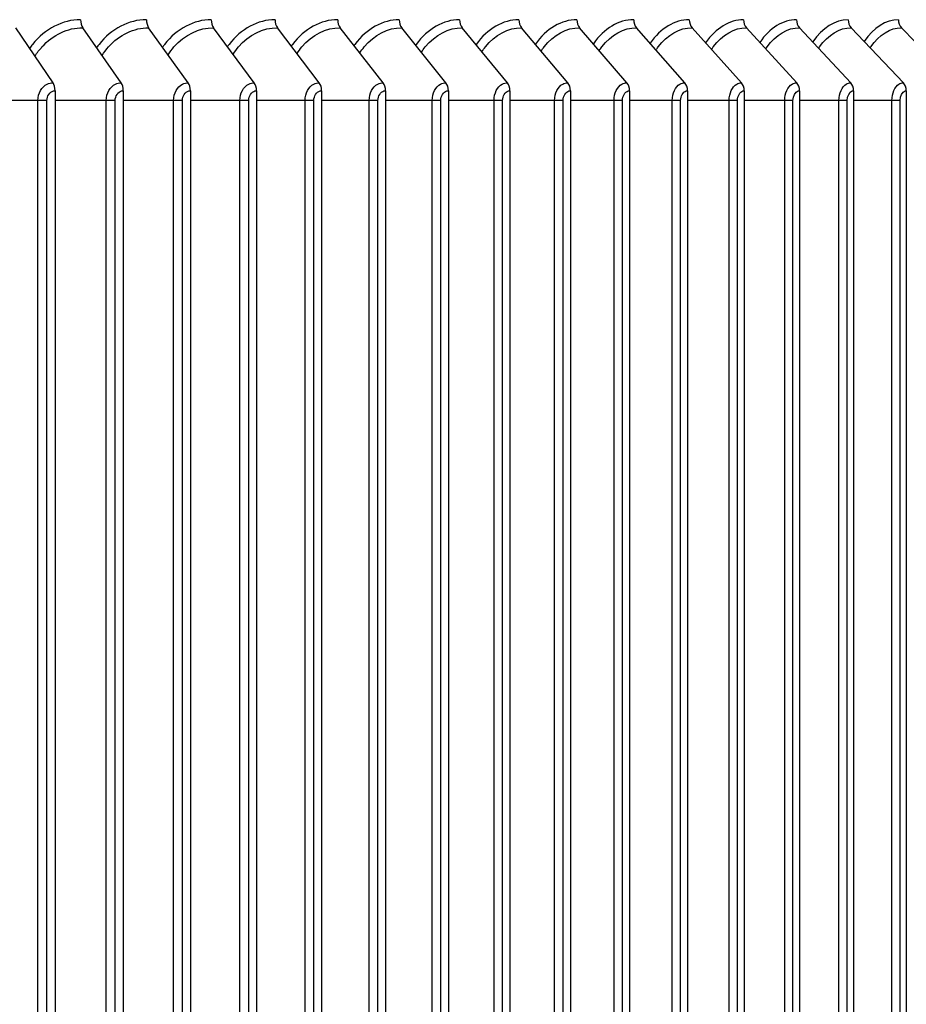
# Model space of a CAD drawing. Units: inches. Extents: x -19 to 86, y 1 to 83.
# Drawn here: x 69 to 72, y 34 to 37 of the extents above; entities that cross this region are included whole.
import ezdxf

# ---------------------------------------------------------------- set-up
doc = ezdxf.new("R2010")
doc.units = ezdxf.units.IN
doc.header["$LTSCALE"] = 4
doc.header["$MEASUREMENT"] = 0
doc.layers.add('Visible (ANSI)', color=7, linetype='Continuous')
doc.layers.add('Visible Narrow (ANSI)', color=7, linetype='Continuous')

msp = doc.modelspace()

# ---------------------------------------------------------------- linework, layer by layer
at = {"layer": 'Visible (ANSI)'}
for p, q in [((69.00373, 37.11787), (68.85982, 37.33093)), ((69.26731, 37.11787), (69.11874, 37.33093)), ((69.52696, 37.11787), (69.3738, 37.33093)), ((69.78257, 37.11787), (69.62488, 37.33093)), ((70.03401, 37.11787), (69.87187, 37.33093)), ((70.28116, 37.11787), (70.11465, 37.33093)), ((70.52392, 37.11787), (70.35311, 37.33093)), ((70.76216, 37.11787), (70.58713, 37.33093)), ((70.99578, 37.11787), (70.81662, 37.33093)), ((71.22466, 37.11787), (71.04145, 37.33093)), ((71.4487, 37.11787), (71.26152, 37.33093)), ((71.6678, 37.11787), (71.47674, 37.33093)), ((71.88185, 37.11787), (71.687, 37.33093)), ((72.09074, 37.11787), (71.8922, 37.33093)), ((72.2944, 37.11787), (72.09224, 37.33093)), ((72.4927, 37.11787), (72.28704, 37.33093)), ((69.01183, 37.0869), (69.01183, 30.1369)), ((69.27568, 37.0869), (69.27568, 30.1369)), ((69.53559, 37.0869), (69.53559, 30.1369)), ((69.79145, 37.0869), (69.79145, 30.1369)), ((70.04314, 37.0869), (70.04314, 30.1369)), ((70.29055, 37.0869), (70.29055, 30.1369)), ((70.53354, 37.0869), (70.53354, 30.1369)), ((70.77202, 37.0869), (70.77202, 30.1369)), ((71.00587, 37.0869), (71.00587, 30.1369)), ((71.23499, 37.0869), (71.23499, 30.1369)), ((71.45925, 37.0869), (71.45925, 30.1369)), ((71.67856, 37.0869), (71.67856, 30.1369)), ((71.89282, 37.0869), (71.89282, 30.1369)), ((72.10193, 37.0869), (72.10193, 30.1369)), ((72.30578, 37.0869), (72.30578, 30.1369))]:
    msp.add_line(p, q, dxfattribs=at)
for centre, ratio, start_param, end_param in [((69.13317, 37.3619), 0.5700264, 1.5707963, 2.4562848), ((69.38867, 37.3619), 0.5876623, 1.5707963, 2.4562848), ((69.6402, 37.3619), 0.6050232, 1.5707963, 2.4562848), ((69.88762, 37.3619), 0.6221012, 1.5707963, 2.4562848), ((70.13082, 37.3619), 0.6388881, 1.5707963, 2.4562848), ((70.3697, 37.3619), 0.6553762, 1.5707963, 2.4562848), ((70.60413, 37.3619), 0.6715577, 1.5707963, 2.4562848), ((70.83402, 37.3619), 0.6874251, 1.5707963, 2.4562848), ((71.05924, 37.3619), 0.7029709, 1.5707963, 2.4562848), ((71.2797, 37.3619), 0.7181879, 1.5707963, 2.4562848), ((71.4953, 37.3619), 0.733069, 1.5707963, 2.4562848), ((71.70592, 37.3619), 0.7476071, 1.5707963, 2.4562848), ((71.91148, 37.3619), 0.7617955, 1.5707963, 2.4562848), ((72.11188, 37.3619), 0.7756276, 1.5707963, 2.4562848), ((72.30702, 37.3619), 0.7890968, 1.5707963, 2.4562848), ((68.98975, 37.0869), 0.5521239, 4.712389, 5.5978775), ((69.25287, 37.0869), 0.5700264, 4.712389, 5.5978775), ((69.51208, 37.0869), 0.5876623, 4.712389, 5.5978775), ((69.76725, 37.0869), 0.6050232, 4.712389, 5.5978775), ((70.01826, 37.0869), 0.6221012, 4.712389, 5.5978775), ((70.26499, 37.0869), 0.6388881, 4.712389, 5.5978775), ((70.50733, 37.0869), 0.6553762, 4.712389, 5.5978775), ((70.74516, 37.0869), 0.6715577, 4.712389, 5.5978775), ((70.97838, 37.0869), 0.6874251, 4.712389, 5.5978775), ((71.20687, 37.0869), 0.7029709, 4.712389, 5.5978775), ((71.43052, 37.0869), 0.7181879, 4.712389, 5.5978775), ((71.64924, 37.0869), 0.733069, 4.712389, 5.5978775), ((71.86292, 37.0869), 0.7476071, 4.712389, 5.5978775), ((72.07146, 37.0869), 0.7617955, 4.712389, 5.5978775), ((72.27476, 37.0869), 0.7756276, 4.712389, 5.5978775)]:
    msp.add_ellipse(centre, major_axis=(0, 0.04), ratio=ratio, start_param=start_param, end_param=end_param, dxfattribs=at)
at = {"layer": 'Visible Narrow (ANSI)'}
for p, q in [((68.94537, 37.0494), (68.74418, 37.0494)), ((68.94537, 30.1744), (68.94537, 37.0494)), ((68.97986, 37.0494), (68.94537, 37.0494)), ((68.97986, 30.1744), (68.97986, 37.0494)), ((69.20979, 37.0494), (69.01183, 37.0494)), ((69.20979, 30.1744), (69.20979, 37.0494)), ((69.24417, 37.0494), (69.20979, 37.0494)), ((69.24417, 30.1744), (69.24417, 37.0494)), ((69.47032, 37.0494), (69.27568, 37.0494)), ((69.47032, 30.1744), (69.47032, 37.0494)), ((69.50456, 37.0494), (69.47032, 37.0494)), ((69.50456, 30.1744), (69.50456, 37.0494)), ((69.72683, 37.0494), (69.53559, 37.0494)), ((69.72683, 30.1744), (69.72683, 37.0494)), ((69.76092, 37.0494), (69.72683, 37.0494)), ((69.76092, 30.1744), (69.76092, 37.0494)), ((69.97919, 37.0494), (69.79145, 37.0494)), ((69.97919, 30.1744), (69.97919, 37.0494)), ((70.01312, 37.0494), (69.97919, 37.0494)), ((70.01312, 30.1744), (70.01312, 37.0494)), ((70.2273, 37.0494), (70.04314, 37.0494)), ((70.2273, 30.1744), (70.2273, 37.0494)), ((70.26104, 37.0494), (70.2273, 37.0494)), ((70.26104, 30.1744), (70.26104, 37.0494)), ((70.47103, 37.0494), (70.29055, 37.0494)), ((70.47103, 30.1744), (70.47103, 37.0494)), ((70.50457, 37.0494), (70.47103, 37.0494)), ((70.50457, 30.1744), (70.50457, 37.0494)), ((70.71027, 37.0494), (70.53354, 37.0494)), ((70.71027, 30.1744), (70.71027, 37.0494)), ((70.7436, 37.0494), (70.71027, 37.0494)), ((70.7436, 30.1744), (70.7436, 37.0494)), ((70.94491, 37.0494), (70.77202, 37.0494)), ((70.94491, 30.1744), (70.94491, 37.0494)), ((70.97802, 37.0494), (70.94491, 37.0494)), ((70.97802, 30.1744), (70.97802, 37.0494)), ((71.17485, 37.0494), (71.00587, 37.0494)), ((71.17485, 30.1744), (71.17485, 37.0494)), ((71.2077, 37.0494), (71.17485, 37.0494)), ((71.2077, 30.1744), (71.2077, 37.0494)), ((71.39996, 37.0494), (71.23499, 37.0494)), ((71.39996, 30.1744), (71.39996, 37.0494)), ((71.43256, 37.0494), (71.39996, 37.0494)), ((71.43256, 30.1744), (71.43256, 37.0494)), ((71.62015, 37.0494), (71.45925, 37.0494)), ((71.62015, 30.1744), (71.62015, 37.0494)), ((71.65247, 37.0494), (71.62015, 37.0494)), ((71.65247, 30.1744), (71.65247, 37.0494)), ((71.83531, 37.0494), (71.67856, 37.0494)), ((71.83531, 30.1744), (71.83531, 37.0494)), ((71.86734, 37.0494), (71.83531, 37.0494)), ((71.86734, 30.1744), (71.86734, 37.0494)), ((72.04535, 37.0494), (71.89282, 37.0494)), ((72.04535, 30.1744), (72.04535, 37.0494)), ((72.07707, 37.0494), (72.04535, 37.0494)), ((72.07707, 30.1744), (72.07707, 37.0494)), ((72.25016, 37.0494), (72.10193, 37.0494)), ((72.25016, 30.1744), (72.25016, 37.0494)), ((72.28156, 37.0494), (72.25016, 37.0494)), ((72.28156, 30.1744), (72.28156, 37.0494))]:
    msp.add_line(p, q, dxfattribs=at)
for points, knots in [([(69.11037, 37.3619), (69.04149, 37.3619), (68.97259, 37.32657), (68.92426, 37.26631), (68.92048, 37.2616), (68.91683, 37.25674), (68.91331, 37.25175)], [-1.57079633, -1.57079633, -1.57079633, -1.57079633, -0.76721687, -0.76721687, -0.76721687, -0.70436681, -0.70436681, -0.70436681, -0.70436681]), ([(69.36517, 37.3619), (69.29734, 37.3619), (69.22946, 37.32657), (69.18185, 37.26631), (69.17864, 37.26226), (69.17553, 37.25809), (69.17251, 37.25382)], [-1.57079633, -1.57079633, -1.57079633, -1.57079633, -0.76721687, -0.76721687, -0.76721687, -0.71309016, -0.71309016, -0.71309016, -0.71309016]), ([(69.616, 37.3619), (69.54924, 37.3619), (69.48243, 37.32657), (69.43555, 37.26631), (69.4329, 37.2629), (69.4303, 37.25941), (69.42778, 37.25584)], [-1.57079633, -1.57079633, -1.57079633, -1.57079633, -0.76721687, -0.76721687, -0.76721687, -0.72166726, -0.72166726, -0.72166726, -0.72166726]), ([(69.86273, 37.3619), (69.7971, 37.3619), (69.73137, 37.32657), (69.68525, 37.26631), (69.68312, 37.26353), (69.68104, 37.2607), (69.67899, 37.25782)], [-1.57079633, -1.57079633, -1.57079633, -1.57079633, -0.76721687, -0.76721687, -0.76721687, -0.73011526, -0.73011526, -0.73011526, -0.73011526]), ([(70.10527, 37.3619), (70.04077, 37.3619), (69.97617, 37.32657), (69.93083, 37.26631), (69.92921, 37.26416), (69.92761, 37.26197), (69.92604, 37.25975)], [-1.57079633, -1.57079633, -1.57079633, -1.57079633, -0.76721687, -0.76721687, -0.76721687, -0.73845023, -0.73845023, -0.73845023, -0.73845023]), ([(70.34349, 37.3619), (70.28016, 37.3619), (70.21671, 37.32657), (70.17217, 37.26631), (70.17103, 37.26477), (70.16991, 37.26322), (70.16879, 37.26165)], [-1.57079633, -1.57079633, -1.57079633, -1.57079633, -0.76721687, -0.76721687, -0.76721687, -0.74668729, -0.74668729, -0.74668729, -0.74668729]), ([(70.57727, 37.3619), (70.51515, 37.3619), (70.45289, 37.32657), (70.40916, 37.26631), (70.40849, 37.26539), (70.40782, 37.26445), (70.40716, 37.26351)], [-1.57079633, -1.57079633, -1.57079633, -1.57079633, -0.76721687, -0.76721687, -0.76721687, -0.75484077, -0.75484077, -0.75484077, -0.75484077]), ([(70.80652, 37.3619), (70.74563, 37.3619), (70.68458, 37.32657), (70.64169, 37.26631), (70.64147, 37.26599), (70.64124, 37.26567), (70.64101, 37.26535)], [-1.57079633, -1.57079633, -1.57079633, -1.57079633, -0.76721687, -0.76721687, -0.76721687, -0.76292437, -0.76292437, -0.76292437, -0.76292437]), ([(68.9341, 37.22106), (68.94213, 37.2337), (68.95104, 37.24552), (68.96077, 37.25632), (69.00349, 37.30374), (69.06114, 37.33093), (69.11874, 37.33093)], [2.22680575, 2.22680575, 2.22680575, 2.22680575, 2.39644714, 2.39644714, 2.39644714, 3.14159265, 3.14159265, 3.14159265, 3.14159265]), ([(69.19358, 37.22367), (69.20106, 37.23534), (69.20928, 37.24627), (69.2182, 37.25632), (69.26029, 37.30374), (69.31707, 37.33093), (69.3738, 37.33093)], [2.23857043, 2.23857043, 2.23857043, 2.23857043, 2.39644714, 2.39644714, 2.39644714, 3.14159265, 3.14159265, 3.14159265, 3.14159265]), ([(69.44912, 37.22622), (69.45604, 37.23693), (69.46359, 37.24701), (69.47173, 37.25632), (69.51317, 37.30374), (69.56906, 37.33093), (69.62488, 37.33093)], [2.25010199, 2.25010199, 2.25010199, 2.25010199, 2.39644714, 2.39644714, 2.39644714, 3.14159265, 3.14159265, 3.14159265, 3.14159265]), ([(69.70058, 37.22869), (69.70695, 37.23848), (69.71385, 37.24773), (69.72124, 37.25632), (69.762, 37.30374), (69.81698, 37.33093), (69.87187, 37.33093)], [2.26142855, 2.26142855, 2.26142855, 2.26142855, 2.39644714, 2.39644714, 2.39644714, 3.14159265, 3.14159265, 3.14159265, 3.14159265]), ([(69.94786, 37.23111), (69.95369, 37.24001), (69.95995, 37.24844), (69.96661, 37.25632), (70.00668, 37.30374), (70.06072, 37.33093), (70.11465, 37.33093)], [2.27257606, 2.27257606, 2.27257606, 2.27257606, 2.39644714, 2.39644714, 2.39644714, 3.14159265, 3.14159265, 3.14159265, 3.14159265]), ([(70.19085, 37.23347), (70.19613, 37.2415), (70.20176, 37.24914), (70.20772, 37.25632), (70.24709, 37.30374), (70.30016, 37.33093), (70.35311, 37.33093)], [2.28356864, 2.28356864, 2.28356864, 2.28356864, 2.39644714, 2.39644714, 2.39644714, 3.14159265, 3.14159265, 3.14159265, 3.14159265]), ([(70.42942, 37.23577), (70.43416, 37.24296), (70.43919, 37.24983), (70.44448, 37.25632), (70.48311, 37.30374), (70.53519, 37.33093), (70.58713, 37.33093)], [2.29442893, 2.29442893, 2.29442893, 2.29442893, 2.39644714, 2.39644714, 2.39644714, 3.14159265, 3.14159265, 3.14159265, 3.14159265]), ([(70.66346, 37.23803), (70.66768, 37.24441), (70.67211, 37.25051), (70.67675, 37.25632), (70.71464, 37.30374), (70.7657, 37.33093), (70.81662, 37.33093)], [2.3051783, 2.3051783, 2.3051783, 2.3051783, 2.39644714, 2.39644714, 2.39644714, 3.14159265, 3.14159265, 3.14159265, 3.14159265]), ([(70.89287, 37.24026), (70.89657, 37.24583), (70.90042, 37.25119), (70.90444, 37.25632), (70.94156, 37.30374), (70.99158, 37.33093), (71.04145, 37.33093)], [2.31583711, 2.31583711, 2.31583711, 2.31583711, 2.39644714, 2.39644714, 2.39644714, 3.14159265, 3.14159265, 3.14159265, 3.14159265]), ([(71.11755, 37.24244), (71.12072, 37.24723), (71.12402, 37.25186), (71.12744, 37.25632), (71.16378, 37.30374), (71.21274, 37.33093), (71.26152, 37.33093)], [2.32642493, 2.32642493, 2.32642493, 2.32642493, 2.39644714, 2.39644714, 2.39644714, 3.14159265, 3.14159265, 3.14159265, 3.14159265]), ([(71.33738, 37.24459), (71.34005, 37.24862), (71.3428, 37.25253), (71.34564, 37.25632), (71.38118, 37.30374), (71.42905, 37.33093), (71.47674, 37.33093)], [2.3369607, 2.3369607, 2.3369607, 2.3369607, 2.39644714, 2.39644714, 2.39644714, 3.14159265, 3.14159265, 3.14159265, 3.14159265]), ([(71.55226, 37.24672), (71.55443, 37.25), (71.55666, 37.2532), (71.55894, 37.25632), (71.59367, 37.30374), (71.64043, 37.33093), (71.687, 37.33093)], [2.34746295, 2.34746295, 2.34746295, 2.34746295, 2.39644714, 2.39644714, 2.39644714, 3.14159265, 3.14159265, 3.14159265, 3.14159265]), ([(71.76209, 37.24881), (71.76378, 37.25137), (71.7655, 37.25387), (71.76725, 37.25632), (71.80115, 37.30374), (71.84678, 37.33093), (71.8922, 37.33093)], [2.35794993, 2.35794993, 2.35794993, 2.35794993, 2.39644714, 2.39644714, 2.39644714, 3.14159265, 3.14159265, 3.14159265, 3.14159265]), ([(71.96678, 37.25089), (71.96799, 37.25273), (71.96922, 37.25454), (71.97046, 37.25632), (72.00351, 37.30374), (72.04799, 37.33093), (72.09224, 37.33093)], [2.36843978, 2.36843978, 2.36843978, 2.36843978, 2.39644714, 2.39644714, 2.39644714, 3.14159265, 3.14159265, 3.14159265, 3.14159265]), ([(72.16623, 37.25295), (72.16697, 37.25408), (72.16772, 37.25521), (72.16848, 37.25632), (72.20067, 37.30374), (72.24398, 37.33093), (72.28704, 37.33093)], [2.37895073, 2.37895073, 2.37895073, 2.37895073, 2.39644714, 2.39644714, 2.39644714, 3.14159265, 3.14159265, 3.14159265, 3.14159265]), ([(68.94537, 37.0494), (68.94537, 37.07617), (68.96012, 37.10216), (68.98115, 37.11252), (68.98828, 37.11604), (68.996, 37.11787), (69.00373, 37.11787)], [1.5707963, 1.5707963, 1.5707963, 1.5707963, 2.7439596, 2.7439596, 2.7439596, 3.1415927, 3.1415927, 3.1415927, 3.1415927]), ([(69.20979, 37.0494), (69.20979, 37.07617), (69.22433, 37.10216), (69.24506, 37.11252), (69.25208, 37.11604), (69.2597, 37.11787), (69.26731, 37.11787)], [1.5707963, 1.5707963, 1.5707963, 1.5707963, 2.7439596, 2.7439596, 2.7439596, 3.1415927, 3.1415927, 3.1415927, 3.1415927]), ([(69.47032, 37.0494), (69.47032, 37.07617), (69.48464, 37.10216), (69.50505, 37.11252), (69.51197, 37.11604), (69.51947, 37.11787), (69.52696, 37.11787)], [1.5707963, 1.5707963, 1.5707963, 1.5707963, 2.7439596, 2.7439596, 2.7439596, 3.1415927, 3.1415927, 3.1415927, 3.1415927]), ([(69.72683, 37.0494), (69.72683, 37.07617), (69.74092, 37.10216), (69.76101, 37.11252), (69.76782, 37.11604), (69.77519, 37.11787), (69.78257, 37.11787)], [1.5707963, 1.5707963, 1.5707963, 1.5707963, 2.7439596, 2.7439596, 2.7439596, 3.1415927, 3.1415927, 3.1415927, 3.1415927]), ([(69.97919, 37.0494), (69.97919, 37.07617), (69.99305, 37.10216), (70.01281, 37.11252), (70.0195, 37.11604), (70.02676, 37.11787), (70.03401, 37.11787)], [1.5707963, 1.5707963, 1.5707963, 1.5707963, 2.7439596, 2.7439596, 2.7439596, 3.1415927, 3.1415927, 3.1415927, 3.1415927]), ([(70.2273, 37.0494), (70.2273, 37.07617), (70.24092, 37.10216), (70.26033, 37.11252), (70.26691, 37.11604), (70.27404, 37.11787), (70.28116, 37.11787)], [1.5707963, 1.5707963, 1.5707963, 1.5707963, 2.7439596, 2.7439596, 2.7439596, 3.1415927, 3.1415927, 3.1415927, 3.1415927]), ([(70.47103, 37.0494), (70.47103, 37.07617), (70.4844, 37.10216), (70.50347, 37.11252), (70.50993, 37.11604), (70.51692, 37.11787), (70.52392, 37.11787)], [1.5707963, 1.5707963, 1.5707963, 1.5707963, 2.7439596, 2.7439596, 2.7439596, 3.1415927, 3.1415927, 3.1415927, 3.1415927]), ([(70.71027, 37.0494), (70.71027, 37.07617), (70.7234, 37.10216), (70.7421, 37.11252), (70.74843, 37.11604), (70.7553, 37.11787), (70.76216, 37.11787)], [1.5707963, 1.5707963, 1.5707963, 1.5707963, 2.7439596, 2.7439596, 2.7439596, 3.1415927, 3.1415927, 3.1415927, 3.1415927]), ([(70.94491, 37.0494), (70.94491, 37.07617), (70.95778, 37.10216), (70.97611, 37.11252), (70.98232, 37.11604), (70.98905, 37.11787), (70.99578, 37.11787)], [1.5707963, 1.5707963, 1.5707963, 1.5707963, 2.7439596, 2.7439596, 2.7439596, 3.1415927, 3.1415927, 3.1415927, 3.1415927]), ([(71.17485, 37.0494), (71.17485, 37.07617), (71.18745, 37.10216), (71.2054, 37.11252), (71.21148, 37.11604), (71.21808, 37.11787), (71.22466, 37.11787)], [1.5707963, 1.5707963, 1.5707963, 1.5707963, 2.7439596, 2.7439596, 2.7439596, 3.1415927, 3.1415927, 3.1415927, 3.1415927]), ([(71.39996, 37.0494), (71.39996, 37.07617), (71.41229, 37.10216), (71.42986, 37.11252), (71.43581, 37.11604), (71.44226, 37.11787), (71.4487, 37.11787)], [1.5707963, 1.5707963, 1.5707963, 1.5707963, 2.7439596, 2.7439596, 2.7439596, 3.1415927, 3.1415927, 3.1415927, 3.1415927]), ([(71.62015, 37.0494), (71.62015, 37.07617), (71.63221, 37.10216), (71.64938, 37.11252), (71.6552, 37.11604), (71.6615, 37.11787), (71.6678, 37.11787)], [1.5707963, 1.5707963, 1.5707963, 1.5707963, 2.7439596, 2.7439596, 2.7439596, 3.1415927, 3.1415927, 3.1415927, 3.1415927]), ([(71.83531, 37.0494), (71.83531, 37.07617), (71.84709, 37.10216), (71.86386, 37.11252), (71.86954, 37.11604), (71.8757, 37.11787), (71.88185, 37.11787)], [1.5707963, 1.5707963, 1.5707963, 1.5707963, 2.7439596, 2.7439596, 2.7439596, 3.1415927, 3.1415927, 3.1415927, 3.1415927]), ([(72.04535, 37.0494), (72.04535, 37.07617), (72.05684, 37.10216), (72.07319, 37.11252), (72.07874, 37.11604), (72.08474, 37.11787), (72.09074, 37.11787)], [1.5707963, 1.5707963, 1.5707963, 1.5707963, 2.7439596, 2.7439596, 2.7439596, 3.1415927, 3.1415927, 3.1415927, 3.1415927]), ([(72.25016, 37.0494), (72.25016, 37.07617), (72.26136, 37.10216), (72.2773, 37.11252), (72.2827, 37.11604), (72.28855, 37.11787), (72.2944, 37.11787)], [1.5707963, 1.5707963, 1.5707963, 1.5707963, 2.7439596, 2.7439596, 2.7439596, 3.1415927, 3.1415927, 3.1415927, 3.1415927]), ([(68.97986, 37.0494), (68.97986, 37.06644), (68.99105, 37.08259), (69.00526, 37.08609), (69.00742, 37.08663), (69.00963, 37.0869), (69.01183, 37.0869)], [1.5707963, 1.5707963, 1.5707963, 1.5707963, 2.9343474, 2.9343474, 2.9343474, 3.1415927, 3.1415927, 3.1415927, 3.1415927]), ([(69.24417, 37.0494), (69.24417, 37.06644), (69.25519, 37.08259), (69.2692, 37.08609), (69.27133, 37.08663), (69.2735, 37.0869), (69.27568, 37.0869)], [1.5707963, 1.5707963, 1.5707963, 1.5707963, 2.9343474, 2.9343474, 2.9343474, 3.1415927, 3.1415927, 3.1415927, 3.1415927]), ([(69.50456, 37.0494), (69.50456, 37.06644), (69.51542, 37.08259), (69.52921, 37.08609), (69.53131, 37.08663), (69.53345, 37.0869), (69.53559, 37.0869)], [1.5707963, 1.5707963, 1.5707963, 1.5707963, 2.9343474, 2.9343474, 2.9343474, 3.1415927, 3.1415927, 3.1415927, 3.1415927]), ([(69.76092, 37.0494), (69.76092, 37.06644), (69.7716, 37.08259), (69.78517, 37.08609), (69.78724, 37.08663), (69.78935, 37.0869), (69.79145, 37.0869)], [1.5707963, 1.5707963, 1.5707963, 1.5707963, 2.9343474, 2.9343474, 2.9343474, 3.1415927, 3.1415927, 3.1415927, 3.1415927]), ([(70.01312, 37.0494), (70.01312, 37.06644), (70.02362, 37.08259), (70.03697, 37.08609), (70.039, 37.08663), (70.04107, 37.0869), (70.04314, 37.0869)], [1.5707963, 1.5707963, 1.5707963, 1.5707963, 2.9343474, 2.9343474, 2.9343474, 3.1415927, 3.1415927, 3.1415927, 3.1415927]), ([(70.26104, 37.0494), (70.26104, 37.06644), (70.27136, 37.08259), (70.28448, 37.08609), (70.28647, 37.08663), (70.28851, 37.0869), (70.29055, 37.0869)], [1.5707963, 1.5707963, 1.5707963, 1.5707963, 2.9343474, 2.9343474, 2.9343474, 3.1415927, 3.1415927, 3.1415927, 3.1415927]), ([(70.50457, 37.0494), (70.50457, 37.06644), (70.51471, 37.08259), (70.52759, 37.08609), (70.52955, 37.08663), (70.53155, 37.0869), (70.53354, 37.0869)], [1.5707963, 1.5707963, 1.5707963, 1.5707963, 2.9343474, 2.9343474, 2.9343474, 3.1415927, 3.1415927, 3.1415927, 3.1415927]), ([(70.7436, 37.0494), (70.7436, 37.06644), (70.75355, 37.08259), (70.76618, 37.08609), (70.7681, 37.08663), (70.77006, 37.0869), (70.77202, 37.0869)], [1.5707963, 1.5707963, 1.5707963, 1.5707963, 2.9343474, 2.9343474, 2.9343474, 3.1415927, 3.1415927, 3.1415927, 3.1415927]), ([(70.97802, 37.0494), (70.97802, 37.06644), (70.98777, 37.08259), (71.00015, 37.08609), (71.00203, 37.08663), (71.00395, 37.0869), (71.00587, 37.0869)], [1.5707963, 1.5707963, 1.5707963, 1.5707963, 2.9343474, 2.9343474, 2.9343474, 3.1415927, 3.1415927, 3.1415927, 3.1415927]), ([(71.2077, 37.0494), (71.2077, 37.06644), (71.21725, 37.08259), (71.22938, 37.08609), (71.23122, 37.08663), (71.2331, 37.0869), (71.23499, 37.0869)], [1.5707963, 1.5707963, 1.5707963, 1.5707963, 2.9343474, 2.9343474, 2.9343474, 3.1415927, 3.1415927, 3.1415927, 3.1415927]), ([(71.43256, 37.0494), (71.43256, 37.06644), (71.4419, 37.08259), (71.45376, 37.08609), (71.45557, 37.08663), (71.45741, 37.0869), (71.45925, 37.0869)], [1.5707963, 1.5707963, 1.5707963, 1.5707963, 2.9343474, 2.9343474, 2.9343474, 3.1415927, 3.1415927, 3.1415927, 3.1415927]), ([(71.65247, 37.0494), (71.65247, 37.06644), (71.6616, 37.08259), (71.6732, 37.08609), (71.67496, 37.08663), (71.67676, 37.0869), (71.67856, 37.0869)], [1.5707963, 1.5707963, 1.5707963, 1.5707963, 2.9343474, 2.9343474, 2.9343474, 3.1415927, 3.1415927, 3.1415927, 3.1415927]), ([(71.86734, 37.0494), (71.86734, 37.06644), (71.87626, 37.08259), (71.88759, 37.08609), (71.88931, 37.08663), (71.89107, 37.0869), (71.89282, 37.0869)], [1.5707963, 1.5707963, 1.5707963, 1.5707963, 2.9343474, 2.9343474, 2.9343474, 3.1415927, 3.1415927, 3.1415927, 3.1415927]), ([(72.07707, 37.0494), (72.07707, 37.06644), (72.08578, 37.08259), (72.09682, 37.08609), (72.0985, 37.08663), (72.10022, 37.0869), (72.10193, 37.0869)], [1.5707963, 1.5707963, 1.5707963, 1.5707963, 2.9343474, 2.9343474, 2.9343474, 3.1415927, 3.1415927, 3.1415927, 3.1415927]), ([(72.28156, 37.0494), (72.28156, 37.06644), (72.29004, 37.08259), (72.30081, 37.08609), (72.30244, 37.08663), (72.30411, 37.0869), (72.30578, 37.0869)], [1.5707963, 1.5707963, 1.5707963, 1.5707963, 2.9343474, 2.9343474, 2.9343474, 3.1415927, 3.1415927, 3.1415927, 3.1415927])]:
    msp.add_open_spline(points, degree=3, knots=knots, dxfattribs=at)
for points in [[(71.03112, 37.3619), (70.97178, 37.3619), (70.91223, 37.3269), (70.87024, 37.26715)], [(71.25098, 37.3619), (71.19349, 37.3619), (71.13579, 37.32759), (71.09476, 37.26893)], [(71.46597, 37.3619), (71.41035, 37.3619), (71.3545, 37.32828), (71.31444, 37.27069)], [(71.67602, 37.3619), (71.62225, 37.3619), (71.56824, 37.32895), (71.52919, 37.27243)], [(71.88101, 37.3619), (71.8291, 37.3619), (71.77694, 37.32962), (71.73891, 37.27416)], [(72.08085, 37.3619), (72.0308, 37.3619), (71.98047, 37.33029), (71.9435, 37.27587)], [(72.27545, 37.3619), (72.22725, 37.3619), (72.17876, 37.33094), (72.14286, 37.27757)]]:
    msp.add_open_spline(points, degree=3, dxfattribs=at)

doc.saveas('drawing.dxf')
